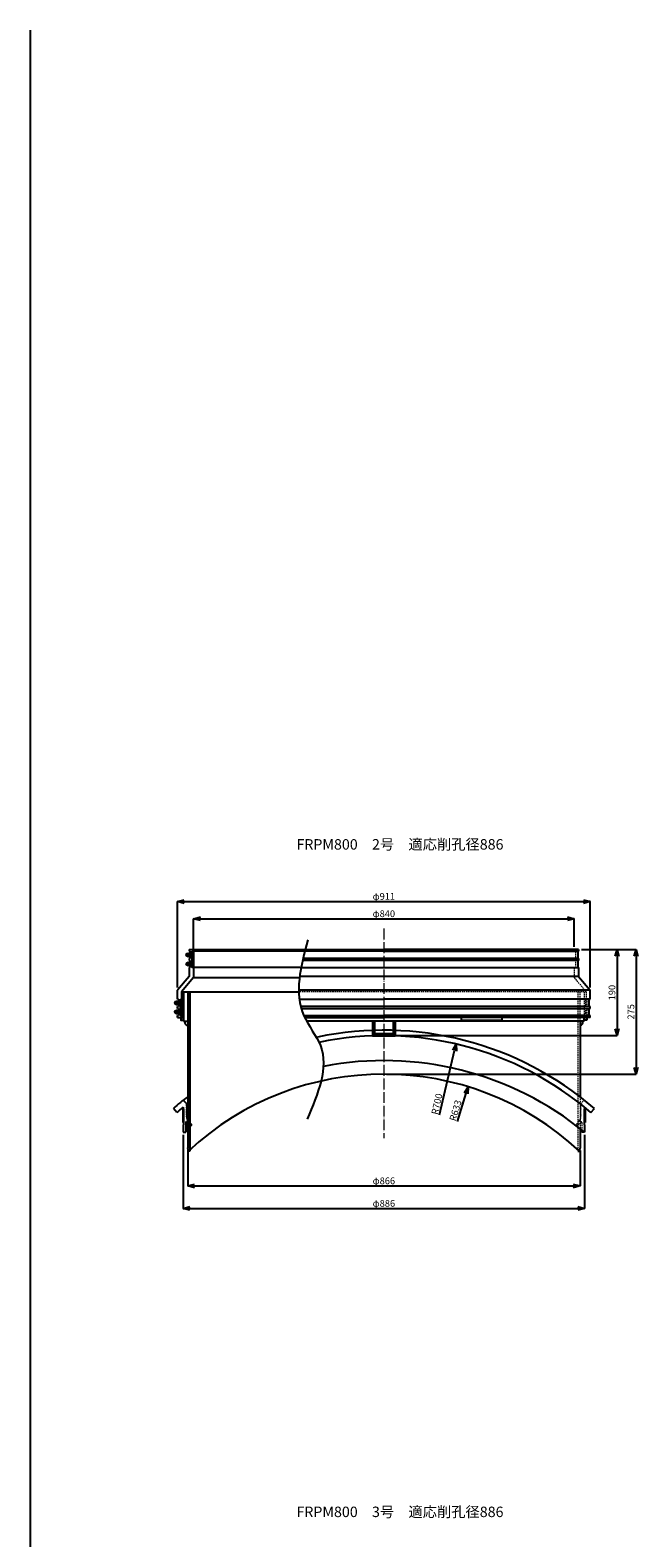
# Model space of a CAD drawing. Units: millimetres. Extents: x 2551 to 25091, y 1613 to 20814.
# Drawn here: x 6770 to 8111, y 6256 to 9585 of the extents above; entities that cross this region are included whole.
import ezdxf

# ---------------------------------------------------------------- set-up
doc = ezdxf.new("R2010")
doc.units = ezdxf.units.MM
doc.linetypes.add('ACAD_ISO04W100', pattern=[30, 24, -3, 0, -3])
doc.linetypes.add('HIDDEN2', pattern=[4.7625, 3.175, -1.5875])
doc.layers.get('Defpoints').update_dxf_attribs({"color": 8})
for name, color, linetype, lineweight in [('gaikei', 7, 'Continuous', 25), ('hasen', 2, 'HIDDEN2', 20), ('kijun', 1, 'ACAD_ISO04W100', 9), ('sunpo', 4, 'Continuous', 20)]:
    doc.layers.add(name, color=color, linetype=linetype, lineweight=lineweight)
doc.layers.add('寸法線', color=7, linetype='Continuous')
doc.styles.add('DIM', font='romans.shx', dxfattribs={"width": 0.75, "bigfont": 'extfont.shx'})
doc.styles.get("Standard").update_dxf_attribs({"font": 'arial.ttf'})
doc.dimstyles.new('DIM6', dxfattribs={"dimscale": 6, "dimtxt": 2.5, "dimasz": 2.5, "dimexe": 0, "dimexo": 1, "dimgap": 0.3, "dimtad": 1, "dimlunit": 6, "dimtxsty": 'DIM', "dimblk": 'OPEN30', "dimcen": 0, "dimadec": 0, "dimazin": 0, "dimtfac": 1, "dimtmove": 2, "dimatfit": 2, "dimldrblk": 'OPEN30', "dimfxl": 0, "dimarcsym": 0})

# ---------------------------------------------------------------- blocks, each defined once
blk = doc.blocks.new('_Open30')
at = {"color": 0, "linetype": 'ByBlock', "lineweight": -2}
for p, q in [((-1, 0.27), (0, 0)), ((0, 0), (-1, -0.27)), ((0, 0), (-1, 0))]:
    blk.add_line(p, q, dxfattribs=at)
blk = doc.blocks.new('*D1128')
at = {"layer": 'Defpoints', "color": 0, "transparency": 16777216}
for p in [(7970.5, 7623), (7130.6, 7551.3), (7970.5, 7555.3)]:
    blk.add_point(p, dxfattribs=at)
at = {"layer": 'sunpo', "color": 0, "lineweight": -2, "transparency": 16777216}
for p, q in [((7130.6, 7557.3), (7130.6, 7623)), ((7145.6, 7623), (7955.5, 7623)), ((7970.5, 7561.3), (7970.5, 7623))]:
    blk.add_line(p, q, dxfattribs=at)
at = {"layer": 'sunpo', "color": 0, "lineweight": -2, "transparency": 16777216, "xscale": 15, "yscale": 15, "zscale": 15, "rotation": 180}
blk.add_blockref('_Open30', (7130.6, 7623), dxfattribs=at)
at = {"layer": 'sunpo', "color": 0, "lineweight": -2, "transparency": 16777216, "xscale": 15, "yscale": 15, "zscale": 15}
blk.add_blockref('_Open30', (7970.5, 7623), dxfattribs=at)
at = {"layer": 'sunpo', "color": 0, "transparency": 16777216, "insert": (7550.5, 7632.3), "char_height": 15, "attachment_point": 5, "style": 'DIM'}
blk.add_mtext('φ840', dxfattribs=at)
blk = doc.blocks.new('*D1210')
at = {"layer": 'Defpoints', "color": 0, "transparency": 16777216}
for p in [(8006, 7661.2), (7095, 7465.3), (8006, 7465.3)]:
    blk.add_point(p, dxfattribs=at)
at = {"layer": 'sunpo', "color": 0, "lineweight": -2, "transparency": 16777216}
for p, q in [((7095, 7471.3), (7095, 7661.2)), ((7110, 7661.2), (7991, 7661.2)), ((8006, 7471.3), (8006, 7661.2))]:
    blk.add_line(p, q, dxfattribs=at)
at = {"layer": 'sunpo', "color": 0, "lineweight": -2, "transparency": 16777216, "xscale": 15, "yscale": 15, "zscale": 15, "rotation": 180}
blk.add_blockref('_Open30', (7095, 7661.2), dxfattribs=at)
at = {"layer": 'sunpo', "color": 0, "lineweight": -2, "transparency": 16777216, "xscale": 15, "yscale": 15, "zscale": 15}
blk.add_blockref('_Open30', (8006, 7661.2), dxfattribs=at)
at = {"layer": 'sunpo', "color": 0, "transparency": 16777216, "insert": (7550.5, 7670.5), "char_height": 15, "attachment_point": 5, "style": 'DIM'}
blk.add_mtext('φ911', dxfattribs=at)
blk = doc.blocks.new('*D1129')
at = {"layer": 'Defpoints', "color": 0, "transparency": 16777216}
for p in [(7117.5, 7117.3), (7983.5, 7117.3), (7983.5, 7033.2)]:
    blk.add_point(p, dxfattribs=at)
at = {"layer": 'sunpo', "color": 0, "lineweight": -2, "transparency": 16777216}
for p, q in [((7117.5, 7111.3), (7117.5, 7033.2)), ((7983.5, 7111.3), (7983.5, 7033.2)), ((7132.5, 7033.2), (7968.5, 7033.2))]:
    blk.add_line(p, q, dxfattribs=at)
at = {"layer": 'sunpo', "color": 0, "lineweight": -2, "transparency": 16777216, "xscale": 15, "yscale": 15, "zscale": 15, "rotation": 180}
blk.add_blockref('_Open30', (7117.5, 7033.2), dxfattribs=at)
at = {"layer": 'sunpo', "color": 0, "lineweight": -2, "transparency": 16777216, "xscale": 15, "yscale": 15, "zscale": 15}
blk.add_blockref('_Open30', (7983.5, 7033.2), dxfattribs=at)
at = {"layer": 'sunpo', "color": 0, "transparency": 16777216, "insert": (7550.5, 7042.5), "char_height": 15, "attachment_point": 5, "style": 'DIM'}
blk.add_mtext('φ866', dxfattribs=at)
blk = doc.blocks.new('*D1130')
at = {"layer": 'Defpoints', "color": 0, "transparency": 16777216}
for p in [(7980.5, 7555.3), (7550.5, 7365), (8065.3, 7365)]:
    blk.add_point(p, dxfattribs=at)
at = {"layer": 'sunpo', "color": 0, "lineweight": -2, "transparency": 16777216}
for p, q in [((7986.5, 7555.3), (8065.3, 7555.3)), ((8065.3, 7540.3), (8065.3, 7380)), ((7556.5, 7365), (8065.3, 7365))]:
    blk.add_line(p, q, dxfattribs=at)
at = {"layer": 'sunpo', "color": 0, "lineweight": -2, "transparency": 16777216, "xscale": 15, "yscale": 15, "zscale": 15}
for p, rotation in [((8065.3, 7555.3), 90), ((8065.3, 7365), 270)]:
    blk.add_blockref('_Open30', p, dxfattribs=dict(at, rotation=rotation))
at = {"layer": 'sunpo', "color": 0, "transparency": 16777216, "insert": (8056, 7460.1), "char_height": 15, "attachment_point": 5, "rotation": 90, "style": 'DIM'}
blk.add_mtext('190', dxfattribs=at)
blk = doc.blocks.new('*D1131')
at = {"layer": 'Defpoints', "color": 0, "transparency": 16777216}
for p in [(7980.5, 7555.3), (7550.5, 7280), (8107.1, 7280)]:
    blk.add_point(p, dxfattribs=at)
at = {"layer": 'sunpo', "color": 0, "lineweight": -2, "transparency": 16777216}
for p, q in [((7986.5, 7555.3), (8107.1, 7555.3)), ((8107.1, 7540.3), (8107.1, 7295)), ((7556.5, 7280), (8107.1, 7280))]:
    blk.add_line(p, q, dxfattribs=at)
at = {"layer": 'sunpo', "color": 0, "lineweight": -2, "transparency": 16777216, "xscale": 15, "yscale": 15, "zscale": 15}
for p, rotation in [((8107.1, 7555.3), 90), ((8107.1, 7280), 270)]:
    blk.add_blockref('_Open30', p, dxfattribs=dict(at, rotation=rotation))
at = {"layer": 'sunpo', "color": 0, "transparency": 16777216, "insert": (8097.8, 7417.6), "char_height": 15, "attachment_point": 5, "rotation": 90, "style": 'DIM'}
blk.add_mtext('275', dxfattribs=at)
blk = doc.blocks.new('*D1149')
at = {"layer": 'Defpoints', "color": 0, "transparency": 16777216}
for p in [(7710.1, 7346.5), (7550.5, 6665)]:
    blk.add_point(p, dxfattribs=at)
at = {"layer": 'sunpo', "color": 0, "lineweight": -2, "transparency": 16777216}
blk.add_line((7673.6, 7190.5), (7706.7, 7331.9), dxfattribs=at)
at = {"layer": 'sunpo', "color": 0, "lineweight": -2, "transparency": 16777216, "xscale": 15, "yscale": 15, "zscale": 15, "rotation": 76.81856919540706}
blk.add_blockref('_Open30', (7710.1, 7346.5), dxfattribs=at)
at = {"layer": 'sunpo', "color": 0, "transparency": 16777216, "insert": (7669.5, 7213.7), "char_height": 15, "attachment_point": 5, "rotation": 76.8186, "style": 'DIM'}
blk.add_mtext('R700', dxfattribs=at)
blk = doc.blocks.new('*D1150')
at = {"layer": 'Defpoints', "color": 0, "transparency": 16777216}
for p in [(7736.5, 7252), (7550.5, 6646.8)]:
    blk.add_point(p, dxfattribs=at)
at = {"layer": 'sunpo', "color": 0, "lineweight": -2, "transparency": 16777216}
blk.add_line((7713, 7175.8), (7732.1, 7237.7), dxfattribs=at)
at = {"layer": 'sunpo', "color": 0, "lineweight": -2, "transparency": 16777216, "xscale": 15, "yscale": 15, "zscale": 15, "rotation": 72.9202321361881}
blk.add_blockref('_Open30', (7736.5, 7252), dxfattribs=at)
at = {"layer": 'sunpo', "color": 0, "transparency": 16777216, "insert": (7710.5, 7199.2), "char_height": 15, "attachment_point": 5, "rotation": 72.9202, "style": 'DIM'}
blk.add_mtext('R633', dxfattribs=at)
blk = doc.blocks.new('*D1151')
at = {"layer": 'Defpoints', "color": 0, "transparency": 16777216}
for p in [(7107.5, 7152), (7993.5, 7152), (7993.5, 6983.5)]:
    blk.add_point(p, dxfattribs=at)
at = {"layer": 'sunpo', "color": 0, "lineweight": -2, "transparency": 16777216}
for p, q in [((7107.5, 7146), (7107.5, 6983.5)), ((7993.5, 7146), (7993.5, 6983.5)), ((7122.5, 6983.5), (7978.5, 6983.5))]:
    blk.add_line(p, q, dxfattribs=at)
at = {"layer": 'sunpo', "color": 0, "lineweight": -2, "transparency": 16777216, "xscale": 15, "yscale": 15, "zscale": 15, "rotation": 180}
blk.add_blockref('_Open30', (7107.5, 6983.5), dxfattribs=at)
at = {"layer": 'sunpo', "color": 0, "lineweight": -2, "transparency": 16777216, "xscale": 15, "yscale": 15, "zscale": 15}
blk.add_blockref('_Open30', (7993.5, 6983.5), dxfattribs=at)
at = {"layer": 'sunpo', "color": 0, "transparency": 16777216, "insert": (7550.5, 6992.8), "char_height": 15, "attachment_point": 5, "style": 'DIM'}
blk.add_mtext('φ886', dxfattribs=at)

msp = doc.modelspace()

# ---------------------------------------------------------------- hatches: boundary and pattern name
at = {"layer": 'gaikei'}
for points in [[(7130.565, 7551.295), (7127.493, 7551.295), (7127.493, 7515.295), (7130.565, 7515.295)], [(7105.065, 7445.295), (7101.993, 7445.295), (7101.993, 7409.295), (7105.065, 7409.295)], [(7108.493, 7203.455), (7106.493, 7203.455), (7106.493, 7173.455), (7108.493, 7173.455)], [(7992.494, 7203.455), (7994.494, 7203.455), (7994.494, 7173.455), (7992.494, 7173.455)]]:
    msp.add_hatch(color=256, dxfattribs=at).paths.add_polyline_path(points)

# ---------------------------------------------------------------- linework, layer by layer
at = {"layer": 'Defpoints'}
msp.add_line((7574.493, 7364.941), (7556.493, 7364.941), dxfattribs=at)
at = {"layer": 'gaikei'}
for p, q in [((6769.843, 9584.989), (6769.843, 1676.743)), ((7115.665, 7540.466), (7121.321, 7546.123)), ((7115.665, 7520.466), (7121.321, 7526.123)), ((7120.493, 7555.295), (7550.493, 7555.295)), ((7120.493, 7555.295), (7120.493, 7551.295)), ((7120.493, 7551.295), (7122.493, 7551.295)), ((7120.493, 7535.295), (7122.493, 7535.295)), ((7120.493, 7535.295), (7120.493, 7531.295)), ((7120.493, 7531.295), (7122.493, 7531.295)), ((7122.493, 7551.295), (7122.493, 7535.295)), ((7122.493, 7531.295), (7122.493, 7515.295)), ((7550.493, 7551.295), (7127.493, 7551.295)), ((7127.493, 7551.295), (7127.493, 7515.295)), ((7127.493, 7551.295), (7127.493, 7515.295)), ((7127.493, 7551.295), (7127.493, 7515.295)), ((7130.493, 7555.295), (7130.493, 7551.295)), ((7980.494, 7531.295), (7370.662, 7531.295)), ((7980.494, 7535.295), (7371.625, 7535.295)), ((7980.494, 7555.295), (7550.493, 7555.295)), ((7550.493, 7551.295), (7978.494, 7551.295)), ((7980.494, 7551.295), (7978.494, 7551.295)), ((7978.494, 7551.295), (7978.494, 7535.295)), ((7978.494, 7531.295), (7978.494, 7515.295)), ((7980.494, 7555.295), (7980.494, 7551.295)), ((7980.494, 7535.295), (7980.494, 7531.295)), ((7120.493, 7495.295), (7094.993, 7465.295)), ((7130.493, 7493.166), (7103.993, 7461.967)), ((7120.493, 7515.295), (7122.493, 7515.295)), ((7120.493, 7515.295), (7120.493, 7495.295)), ((7365.579, 7515.295), (7127.493, 7515.295)), ((7130.493, 7515.295), (7127.493, 7515.295)), ((7130.493, 7515.295), (7130.493, 7493.166)), ((7130.493, 7493.166), (7363.469, 7493.166)), ((7980.494, 7495.295), (7363.75, 7495.295)), ((7365.579, 7515.295), (7978.494, 7515.295)), ((7980.494, 7515.295), (7978.494, 7515.295)), ((7980.494, 7515.295), (7980.494, 7495.295)), ((7980.494, 7495.295), (8005.994, 7465.295)), ((7094.993, 7445.295), (7094.993, 7465.295)), ((7103.993, 7461.967), (7362.115, 7461.968)), ((7103.993, 7461.967), (7103.993, 7445.295)), ((7108.494, 7461.968), (7108.493, 7396.967)), ((7117.494, 7461.967), (7117.492, 7117.303)), ((7121.994, 7461.967), (7121.992, 7110.156)), ((8005.994, 7465.295), (7361.639, 7465.295)), ((8005.994, 7445.295), (8005.994, 7465.295)), ((7090.165, 7434.466), (7095.821, 7440.123)), ((7096.993, 7445.295), (7094.993, 7445.295)), ((7094.993, 7425.295), (7094.993, 7429.295)), ((7094.993, 7429.295), (7096.993, 7429.295)), ((7096.993, 7425.295), (7094.993, 7425.295)), ((7096.993, 7429.295), (7096.993, 7445.295)), ((7096.993, 7409.295), (7096.993, 7425.295)), ((7101.993, 7409.295), (7101.993, 7445.295)), ((7101.993, 7409.293), (7101.993, 7445.293)), ((7101.993, 7445.293), (7104.993, 7445.293)), ((7101.993, 7441.293), (7103.993, 7441.293)), ((7363.012, 7445.295), (7550.493, 7445.295)), ((8005.994, 7429.295), (7366.26, 7429.295)), ((7367.428, 7425.295), (8005.994, 7425.295)), ((8003.994, 7445.295), (7550.493, 7445.295)), ((7998.994, 7445.293), (7995.994, 7445.293)), ((8003.994, 7429.295), (8003.994, 7445.295)), ((8003.994, 7445.295), (8005.994, 7445.295)), ((8005.994, 7429.295), (8003.994, 7429.295)), ((8003.994, 7409.295), (8003.994, 7425.295)), ((8003.994, 7425.295), (8005.994, 7425.295)), ((8005.994, 7425.295), (8005.994, 7429.295)), ((7090.165, 7414.466), (7095.821, 7420.123)), ((7094.993, 7405.295), (7094.993, 7409.295)), ((7094.993, 7409.295), (7096.993, 7409.295)), ((7094.993, 7405.295), (7108.493, 7405.295)), ((7101.993, 7409.295), (7103.993, 7409.295)), ((7101.993, 7409.293), (7104.993, 7409.293)), ((7103.993, 7409.295), (7103.993, 7405.295)), ((7108.493, 7396.967), (7117.493, 7396.967)), ((7373.788, 7409.295), (7550.493, 7409.295)), ((7375.846, 7405.295), (7550.493, 7405.295)), ((7992.493, 7396.967), (7380.676, 7396.968)), ((7525.493, 7396.968), (7525.493, 7364.968)), ((7525.493, 7396.968), (7529.993, 7396.968)), ((7529.993, 7396.968), (7529.993, 7364.968)), ((8003.994, 7409.295), (7550.493, 7409.295)), ((8005.994, 7405.295), (7550.493, 7405.295)), ((7570.993, 7396.968), (7570.993, 7364.968)), ((7575.493, 7396.968), (7575.493, 7364.968)), ((7722.244, 7399.295), (7722.244, 7405.295)), ((7722.244, 7399.295), (7811.866, 7399.295)), ((7811.866, 7399.295), (7811.866, 7405.295)), ((7983.495, 7396.967), (7983.495, 7230.17)), ((8005.994, 7405.295), (7992.493, 7405.295)), ((7998.493, 7399.295), (7992.493, 7399.295)), ((8005.994, 7409.295), (8003.994, 7409.295)), ((8005.994, 7405.295), (8005.994, 7409.295)), ((7525.493, 7364.968), (7575.493, 7364.968)), ((7529.993, 7369.468), (7570.993, 7369.468)), ((7106.493, 7203.455), (7106.493, 7173.455)), ((7106.493, 7203.455), (7108.493, 7203.455)), ((7107.493, 7206.955), (7107.493, 7203.455)), ((7107.493, 7203.455), (7108.493, 7203.455)), ((7107.725, 7222.552), (7115.493, 7214.726)), ((7108.493, 7203.455), (7108.493, 7168.455)), ((7115.493, 7209.955), (7115.493, 7214.726)), ((7115.493, 7204.955), (7115.493, 7207.955)), ((7115.493, 7199.955), (7115.493, 7202.955)), ((7115.493, 7194.955), (7115.493, 7197.955)), ((7115.493, 7189.955), (7115.493, 7192.955)), ((7993.494, 7203.455), (7992.494, 7203.455)), ((7992.494, 7203.455), (7992.494, 7168.455)), ((7994.494, 7203.455), (7992.494, 7203.455)), ((7993.494, 7206.955), (7993.494, 7203.455)), ((7994.494, 7203.455), (7994.494, 7173.455)), ((7106.493, 7173.455), (7108.493, 7173.455)), ((7107.493, 7168.455), (7108.493, 7168.455)), ((7107.493, 7168.455), (7107.493, 7151.955)), ((7113.493, 7173.541), (7113.493, 7151.955)), ((7115.2, 7174.248), (7122.2, 7167.248)), ((7115.493, 7185.764), (7115.493, 7187.955)), ((7118.622, 7177.304), (7118.699, 7177.214)), ((7120.001, 7175.696), (7126.078, 7168.606)), ((7122.907, 7166.955), (7125.318, 7166.955)), ((7983.495, 7159.977), (7983.495, 7116.876)), ((7994.494, 7173.455), (7992.494, 7173.455)), ((7993.494, 7168.455), (7992.494, 7168.455)), ((7993.494, 7168.455), (7993.494, 7151.955)), ((7107.493, 7151.955), (7113.493, 7151.955)), ((7993.494, 7151.955), (7987.494, 7151.955)), ((7121.992, 7110.156), (7118.976, 7110.156)), ((7978.995, 7110.156), (7982.011, 7110.156)), ((7982.011, 7110.156), (7983.495, 7116.876))]:
    msp.add_line(p, q, dxfattribs=at)
at = {"layer": 'gaikei', "ltscale": 3}
for p, q in [((7570.993, 7396.968), (7575.493, 7396.968)), ((7992.493, 7396.967), (7992.493, 7405.295)), ((7992.493, 7405.295), (7998.493, 7405.295)), ((7998.493, 7405.295), (7998.493, 7399.295)), ((7093.703, 7195.385), (7085.873, 7204.478)), ((8007.283, 7195.385), (8015.114, 7204.478)), ((7118.976, 7110.156), (7117.492, 7117.303))]:
    msp.add_line(p, q, dxfattribs=at)
at = {"layer": 'gaikei'}
for points in [[(7127.493, 7551.295), (7130.565, 7551.295), (7130.565, 7515.295), (7127.493, 7515.295)], [(7101.993, 7445.295), (7105.065, 7445.295), (7105.065, 7409.295), (7101.993, 7409.295)]]:
    msp.add_lwpolyline(points, close=True, dxfattribs=at)
at = {"layer": 'gaikei', "ltscale": 3}
msp.add_lwpolyline([(7108.493, 7399.295), (7108.493, 7405.295), (7102.493, 7405.295), (7102.493, 7399.295)], close=True, dxfattribs=at)
at = {"layer": 'gaikei'}
for centre in [(7118.493, 7543.295), (7118.493, 7523.295), (7092.993, 7437.295), (7092.993, 7417.295)]:
    msp.add_circle(centre, 4, dxfattribs=at)
for centre, radius, start, end in [((7117.105, 7394.621), 6.279, 158.057586, 273.548017), ((7983.175, 7394.772), 6.89, 272.648365, 18.579963), ((7550.493, 6646.786), 633.182, 47.038576, 132.961424), ((7115.493, 7208.955), 1, 270, 90), ((7115.493, 7203.955), 1, 270, 90), ((7115.493, 7198.955), 1, 270, 90), ((7115.493, 7193.955), 1, 270, 90), ((7114.493, 7173.541), 1, 45, 180), ((7115.493, 7188.955), 1, 270, 90), ((7131.565, 7186.901), 16.113, 184.045027, 216.556268), ((7119.35, 7176.455), 1, 310.601295, 130.601295), ((7122.907, 7167.955), 1, 225, 270), ((7125.318, 7167.955), 1, 270, 40.601295)]:
    msp.add_arc(centre, radius, start, end, dxfattribs=at)
at = {"layer": 'gaikei', "ltscale": 3}
for centre, radius, start, end in [((7550.493, 6664.968), 712, 49.265338, 101.863369), ((7550.493, 6664.968), 700, 49.265338, 101.805066), ((7550.493, 6609.968), 700, 50.738699, 100.995392), ((7550.493, 6664.968), 712, 127.455652, 130.734662), ((7550.493, 6664.968), 700, 129.261301, 130.734662)]:
    msp.add_arc(centre, radius, start, end, dxfattribs=at)
at = {"layer": 'gaikei'}
msp.add_open_spline([(7382.661, 7576.491), (7367.115, 7517.936), (7344.556, 7432.971), (7440.457, 7319.671), (7405.142, 7237.184), (7380.925, 7180.62)], degree=3, knots=[0, 0, 0, 0, 167.60284265, 243.20038777, 408.15852648, 408.15852648, 408.15852648, 408.15852648], dxfattribs=at)
at = {"layer": 'hasen'}
for p, q in [((7970.494, 7555.295), (7970.494, 7551.295)), ((7973.494, 7551.295), (7973.494, 7515.295)), ((7970.494, 7515.295), (7970.494, 7493.166)), ((7970.494, 7493.166), (7996.994, 7461.967)), ((7996.993, 7461.967), (7362.115, 7461.968)), ((7978.993, 7461.967), (7978.995, 7110.156)), ((7983.495, 7396.967), (7983.495, 7461.967)), ((7992.493, 7461.968), (7992.493, 7396.967)), ((7996.994, 7461.967), (7996.994, 7445.295)), ((7998.994, 7409.293), (7995.994, 7409.293)), ((7996.994, 7409.295), (7996.994, 7405.295)), ((7998.994, 7409.295), (7996.994, 7409.295)), ((7525.493, 7383.959), (7529.993, 7383.959)), ((7575.493, 7383.959), (7570.993, 7383.959)), ((7983.495, 7230.17), (7983.495, 7159.977)), ((7985.494, 7214.214), (7992.546, 7223.119)), ((7985.494, 7209.955), (7985.494, 7214.214)), ((7985.494, 7204.955), (7985.494, 7207.955)), ((7985.494, 7199.955), (7985.494, 7202.955)), ((7985.494, 7194.955), (7985.494, 7197.955)), ((7985.494, 7189.955), (7985.494, 7192.955)), ((7980.986, 7175.696), (7974.909, 7168.606)), ((7978.08, 7166.955), (7975.668, 7166.955)), ((7985.787, 7174.248), (7978.787, 7167.248)), ((7982.364, 7177.304), (7982.288, 7177.214)), ((7985.494, 7185.764), (7985.494, 7187.955)), ((7987.494, 7173.541), (7987.494, 7151.955))]:
    msp.add_line(p, q, dxfattribs=at)
msp.add_lwpolyline([(7998.994, 7445.295), (7995.922, 7445.295), (7995.922, 7409.295), (7998.994, 7409.295)], close=True, dxfattribs=at)
for centre, radius, start, end in [((7985.494, 7208.955), 1, 90, 270), ((7985.494, 7203.955), 1, 90, 270), ((7985.494, 7198.955), 1, 90, 270), ((7985.494, 7193.955), 1, 90, 270), ((7975.668, 7167.955), 1, 139.398705, 270), ((7978.08, 7167.955), 1, 270, 315), ((7981.637, 7176.455), 1, 49.398705, 229.398705), ((7969.421, 7186.901), 16.113, 323.443732, 355.954973), ((7985.494, 7188.955), 1, 90, 270), ((7986.494, 7173.541), 1, 0, 135)]:
    msp.add_arc(centre, radius, start, end, dxfattribs=at)
at = {"layer": 'kijun'}
msp.add_line((7550.493, 7601.556), (7550.493, 7138.743), dxfattribs=at)

# ---------------------------------------------------------------- texts
at = {"layer": '寸法線', "char_height": 23.0767, "width": 463.91889, "attachment_point": 1}
for s, insert in [('{\\fMS PMincho|b0|i0|c128|p18;FRPM800\u30002号\u3000適応削孔径886}', (7357.553, 7798.881)), ('{\\fMS PMincho|b0|i0|c128|p18;FRPM800\u30003号\u3000適応削孔径886}', (7357.553, 6325.193))]:
    msp.add_mtext(s, dxfattribs=dict(at, insert=insert))

# ---------------------------------------------------------------- dimensions: what is measured, and where the dimension line sits
at = {"layer": 'sunpo'}
for base, p1, p2, angle, override, picture, middle in [((8005.994, 7661.162), (7094.993, 7465.295), (8005.994, 7465.295), 180, {"dimdec": 0, "dimpost": 'φ<>'}, '*D1210', (7550.493, 7670.462)), ((8065.323, 7364.968), (7980.494, 7555.295), (7550.493, 7364.968), 90, {"dimdec": 0}, '*D1130', (8056.023, 7460.131)), ((8107.086, 7279.968), (7980.494, 7555.295), (7550.493, 7279.968), 90, {"dimdec": 0}, '*D1131', (8097.786, 7417.631)), ((7983.495, 7033.157), (7117.492, 7117.303), (7983.495, 7117.303), 180, {"dimdec": 0, "dimpost": 'φ<>'}, '*D1129', (7550.493, 7042.457))]:
    dim = msp.add_linear_dim(base=base, p1=p1, p2=p2, angle=angle, dimstyle='DIM6', override=override, dxfattribs=at)
    dim.commit()
    dim.dimension.update_dxf_attribs({"geometry": picture, "text_midpoint": middle})
for base, p1, p2, override, picture, middle in [((7970.494, 7623.021), (7130.565, 7551.295), (7970.494, 7555.295), {"dimdec": 0, "dimpost": 'φ<>'}, '*D1128', (7550.529, 7632.321)), ((7993.494, 6983.495), (7107.493, 7151.955), (7993.494, 7151.955), {"dimpost": 'φ<>'}, '*D1151', (7550.493, 6992.795))]:
    dim = msp.add_linear_dim(base=base, p1=p1, p2=p2, dimstyle='DIM6', override=override, dxfattribs=at)
    dim.commit()
    dim.dimension.update_dxf_attribs({"geometry": picture, "text_midpoint": middle})
for center, mpoint, picture, middle in [((7550.493, 6664.968), (7710.118, 7346.525), '*D1149', (7678.51, 7211.567)), ((7550.493, 6646.786), (7736.461, 7252.042), '*D1150', (7719.396, 7196.502))]:
    dim = msp.add_radius_dim(center=center, mpoint=mpoint, dimstyle='DIM6', override={"dimdec": 0, "dimtmove": 1}, dxfattribs=at)
    dim.commit()
    dim.dimension.update_dxf_attribs({"geometry": picture, "text_midpoint": middle, "dimtype": 164})

doc.saveas('drawing.dxf')
